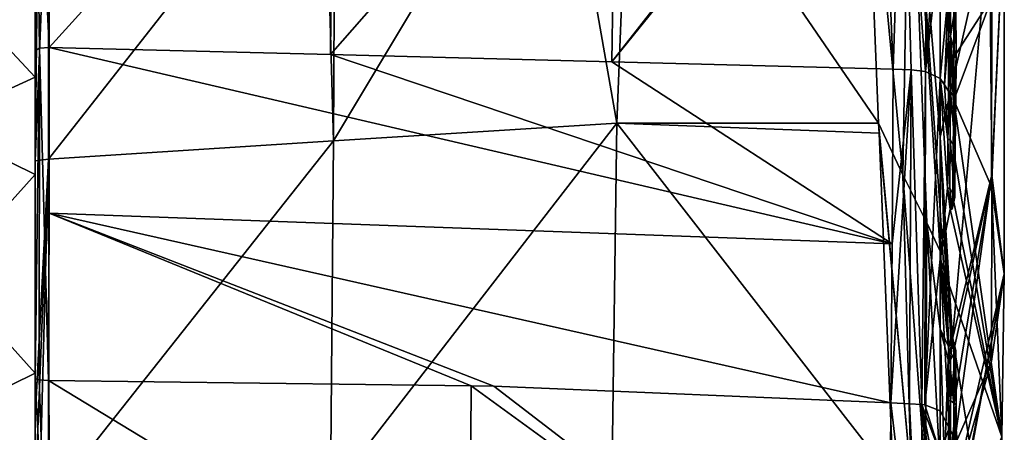
# Model space of a CAD drawing. Units: millimetres. Extents: x -25 to 70, y -10 to 246.
# Drawn here: x 46 to 70, y 51 to 61 of the extents above; entities that cross this region are included whole.
import ezdxf

# ---------------------------------------------------------------- set-up
doc = ezdxf.new("R2010")
doc.units = ezdxf.units.MM
doc.header["$LTSCALE"] = 65.185185
for name, color, linetype in [('110', 7, 'CONTINUOUS'), ('111', 7, 'CONTINUOUS'), ('121', 7, 'CONTINUOUS'), ('123', 7, 'CONTINUOUS'), ('124', 7, 'CONTINUOUS'), ('125', 7, 'CONTINUOUS'), ('126', 7, 'CONTINUOUS'), ('130', 7, 'CONTINUOUS'), ('131', 7, 'CONTINUOUS'), ('135', 7, 'CONTINUOUS'), ('145', 7, 'CONTINUOUS'), ('146', 7, 'CONTINUOUS'), ('150', 7, 'CONTINUOUS'), ('152', 7, 'CONTINUOUS'), ('164', 7, 'CONTINUOUS'), ('165', 7, 'CONTINUOUS'), ('166', 7, 'CONTINUOUS'), ('167', 7, 'CONTINUOUS'), ('168', 7, 'CONTINUOUS'), ('169', 7, 'CONTINUOUS'), ('171', 7, 'CONTINUOUS'), ('172', 7, 'CONTINUOUS'), ('173', 7, 'CONTINUOUS'), ('174', 7, 'CONTINUOUS'), ('175', 7, 'CONTINUOUS'), ('177', 7, 'CONTINUOUS'), ('178', 7, 'CONTINUOUS'), ('182', 7, 'CONTINUOUS'), ('183', 7, 'CONTINUOUS'), ('184', 7, 'CONTINUOUS'), ('187', 7, 'CONTINUOUS')]:
    doc.layers.add(name, color=color, linetype=linetype)

msp = doc.modelspace()

# ---------------------------------------------------------------- linework, layer by layer
at = {"layer": '110', "linetype": 'Continuous'}
for points in [[(46.8, 65.822, -14.102), (46.8, 59.601, -17.171), (42.387, 64.331, -17.458), (46.8, 65.822, -14.102)], [(46.8, 59.601, -17.171), (42.387, 57.584, -19.626), (42.387, 64.331, -17.458), (46.8, 59.601, -17.171)], [(46.8, 59.601, -17.171), (46.8, 52.679, -17.624), (42.387, 57.584, -19.626), (46.8, 59.601, -17.171)], [(46.8, 52.679, -17.624), (42.387, 50.505, -19.278), (42.387, 57.584, -19.626), (46.8, 52.679, -17.624)], [(46.8, 52.679, -17.624), (46.8, 46.112, -15.395), (42.387, 50.505, -19.278), (46.8, 52.679, -17.624)]]:
    msp.add_3dface(points, dxfattribs=at)
at = {"layer": '111', "linetype": 'Continuous'}
for points in [[(46.8, 63.888, 15.395), (42.387, 65.998, 16.459), (42.387, 59.495, 19.278), (46.8, 63.888, 15.395)], [(46.8, 57.321, 17.624), (46.8, 63.888, 15.395), (42.387, 59.495, 19.278), (46.8, 57.321, 17.624)], [(46.8, 57.321, 17.624), (42.387, 59.495, 19.278), (42.387, 52.416, 19.626), (46.8, 57.321, 17.624)], [(46.8, 50.399, 17.171), (46.8, 57.321, 17.624), (42.387, 52.416, 19.626), (46.8, 50.399, 17.171)], [(46.8, 50.399, 17.171), (42.387, 52.416, 19.626), (42.387, 45.669, 17.458), (46.8, 50.399, 17.171)]]:
    msp.add_3dface(points, dxfattribs=at)
at = {"layer": '121', "linetype": 'Continuous'}
for points in [[(46.8, 67.297, -16.007), (46.8, 60.22, -19.482), (46.8, 65.822, -14.102), (46.8, 67.297, -16.007)], [(46.8, 65.822, -14.102), (46.8, 60.22, -19.482), (46.8, 59.601, -17.171), (46.8, 65.822, -14.102)], [(46.8, 57.643, 20.011), (46.8, 65.101, 17.494), (46.8, 63.888, 15.395), (46.8, 57.643, 20.011)], [(46.8, 57.321, 17.624), (46.8, 57.643, 20.011), (46.8, 63.888, 15.395), (46.8, 57.321, 17.624)], [(46.8, 60.22, -19.482), (46.8, 56.401, -20.125), (46.8, 59.601, -17.171), (46.8, 60.22, -19.482)], [(46.8, 59.601, -17.171), (46.8, 56.401, -20.125), (46.8, 52.679, -17.624), (46.8, 59.601, -17.171)], [(46.8, 51.621, 19.885), (46.8, 57.643, 20.011), (46.8, 57.321, 17.624), (46.8, 51.621, 19.885)], [(46.8, 50.399, 17.171), (46.8, 51.621, 19.885), (46.8, 57.321, 17.624), (46.8, 50.399, 17.171)], [(46.8, 56.401, -20.125), (46.8, 52.543, -20.038), (46.8, 52.679, -17.624), (46.8, 56.401, -20.125)], [(46.8, 52.679, -17.624), (46.8, 52.543, -20.038), (46.8, 46.112, -15.395), (46.8, 52.679, -17.624)], [(46.8, 52.543, -20.038), (46.8, 46.86, -18.491), (46.8, 46.112, -15.395), (46.8, 52.543, -20.038)], [(46.8, 46.716, 18.393), (46.8, 51.621, 19.885), (46.8, 50.399, 17.171), (46.8, 46.716, 18.393)], [(46.8, 51.621, 19.885), (46.8, 46.716, 18.393), (46.8, 49.78, 19.482), (46.8, 51.621, 19.885)]]:
    msp.add_3dface(points, dxfattribs=at)
at = {"layer": '123', "linetype": 'Continuous'}
for points in [[(47.112, 52.508, -20.336), (56.971, 46.521, -18.832), (47.097, 46.74, -18.766), (47.112, 52.508, -20.336)], [(57.009, 52.384, -19.938), (56.971, 46.521, -18.832), (47.112, 52.508, -20.336), (57.009, 52.384, -19.938)], [(56.971, 46.521, -18.832), (57.009, 52.384, -19.938), (66.806, 45.265, -18.861), (56.971, 46.521, -18.832)], [(66.806, 45.265, -18.861), (57.009, 52.384, -19.938), (57.545, 52.374, -19.918), (66.806, 45.265, -18.861)], [(66.847, 51.982, -19.618), (66.806, 45.265, -18.861), (57.545, 52.374, -19.918), (66.847, 51.982, -19.618)]]:
    msp.add_3dface(points, dxfattribs=at)
at = {"layer": '124', "color": 5, "linetype": 'Continuous'}
for points in [[(68.323, 51.942, 15.435), (68.321, 53.206, 15.773), (68.372, 51.94, 15.442), (68.323, 51.942, 15.435)], [(68.372, 51.94, 15.442), (68.321, 53.206, 15.773), (68.37, 53.205, 15.781), (68.372, 51.94, 15.442)], [(68.318, 50.937, 15.165), (68.323, 51.942, 15.435), (68.342, 50.935, 15.169), (68.318, 50.937, 15.165)], [(68.342, 50.935, 15.169), (68.323, 51.942, 15.435), (68.372, 51.94, 15.442), (68.342, 50.935, 15.169)], [(68.367, 50.934, 15.172), (68.342, 50.935, 15.169), (68.372, 51.94, 15.442), (68.367, 50.934, 15.172)]]:
    msp.add_3dface(points, dxfattribs=at)
at = {"layer": '125', "color": 5, "linetype": 'Continuous'}
for points in [[(68.19, 52.999, 16.546), (68.194, 52.036, 16.288), (68.239, 52.997, 16.554), (68.19, 52.999, 16.546)], [(68.239, 52.997, 16.554), (68.194, 52.036, 16.288), (68.243, 52.033, 16.296), (68.239, 52.997, 16.554)], [(68.194, 52.036, 16.288), (68.193, 50.729, 15.938), (68.243, 52.033, 16.296), (68.194, 52.036, 16.288)], [(68.243, 52.033, 16.296), (68.193, 50.729, 15.938), (68.242, 50.727, 15.945), (68.243, 52.033, 16.296)]]:
    msp.add_3dface(points, dxfattribs=at)
at = {"layer": '126', "linetype": 'Continuous'}
for points in [[(47.129, 60.297, -19.77), (66.872, 55.704, -18.896), (47.125, 56.423, -20.424), (47.129, 60.297, -19.77)], [(53.72, 60.129, -19.142), (66.872, 55.704, -18.896), (47.129, 60.297, -19.77), (53.72, 60.129, -19.142)], [(60.31, 59.961, -18.514), (66.872, 55.704, -18.896), (53.72, 60.129, -19.142), (60.31, 59.961, -18.514)], [(66.9, 59.792, -17.885), (66.872, 55.704, -18.896), (60.31, 59.961, -18.514), (66.9, 59.792, -17.885)], [(57.009, 52.384, -19.938), (47.112, 52.508, -20.336), (47.125, 56.423, -20.424), (57.009, 52.384, -19.938)], [(57.545, 52.374, -19.918), (57.009, 52.384, -19.938), (47.125, 56.423, -20.424), (57.545, 52.374, -19.918)], [(66.847, 51.982, -19.618), (57.545, 52.374, -19.918), (47.125, 56.423, -20.424), (66.847, 51.982, -19.618)], [(66.872, 55.704, -18.896), (66.847, 51.982, -19.618), (47.125, 56.423, -20.424), (66.872, 55.704, -18.896)]]:
    msp.add_3dface(points, dxfattribs=at)
at = {"layer": '130', "color": 5, "linetype": 'Continuous'}
for points in [[(68.19, 52.999, 16.546), (68.239, 52.997, 16.554), (68.301, 53.482, 16.289), (68.19, 52.999, 16.546)], [(68.206, 53.286, 16.515), (68.19, 52.999, 16.546), (68.301, 53.482, 16.289), (68.206, 53.286, 16.515)], [(68.252, 53.484, 16.281), (68.206, 53.286, 16.515), (68.301, 53.482, 16.289), (68.252, 53.484, 16.281)], [(68.252, 53.484, 16.281), (68.37, 53.205, 15.781), (68.293, 53.478, 16.02), (68.252, 53.484, 16.281)], [(68.37, 53.205, 15.781), (68.252, 53.484, 16.281), (68.301, 53.482, 16.289), (68.37, 53.205, 15.781)], [(68.37, 53.205, 15.781), (68.321, 53.206, 15.773), (68.293, 53.478, 16.02), (68.37, 53.205, 15.781)]]:
    msp.add_3dface(points, dxfattribs=at)
at = {"layer": '131', "linetype": 'Continuous'}
for points in [[(68, 58.197, 18.822), (69.16, 63.299, 11.189), (68, 66.887, 20.795), (68, 58.197, 18.822)], [(69.211, 57.317, 8.896), (69.503, 63.516, 2.282), (69.16, 63.299, 11.189), (69.211, 57.317, 8.896)], [(69.503, 63.516, 2.282), (69.211, 57.317, 8.896), (69.5, 55), (69.503, 63.516, 2.282)], [(68, 58.197, 18.822), (68.293, 53.478, 16.02), (69.16, 63.299, 11.189), (68, 58.197, 18.822)], [(68.293, 53.478, 16.02), (69.211, 57.317, 8.896), (69.16, 63.299, 11.189), (68.293, 53.478, 16.02)], [(68.206, 53.286, 16.515), (68.252, 53.484, 16.281), (68, 58.197, 18.822), (68.206, 53.286, 16.515)], [(68, 56.488, 18.439), (68.206, 53.286, 16.515), (68, 58.197, 18.822), (68, 56.488, 18.439)], [(68.252, 53.484, 16.281), (68.293, 53.478, 16.02), (68, 58.197, 18.822), (68.252, 53.484, 16.281)], [(68.293, 53.478, 16.02), (68.321, 53.206, 15.773), (69.211, 57.317, 8.896), (68.293, 53.478, 16.02)], [(68.323, 51.942, 15.435), (68.318, 50.937, 15.165), (69.211, 57.317, 8.896), (68.323, 51.942, 15.435)], [(69.211, 57.317, 8.896), (68.318, 50.937, 15.165), (69.204, 52.961, 7.609), (69.211, 57.317, 8.896)], [(68.321, 53.206, 15.773), (68.323, 51.942, 15.435), (69.211, 57.317, 8.896), (68.321, 53.206, 15.773)], [(69.5, 55), (69.211, 57.317, 8.896), (69.204, 52.961, 7.609), (69.5, 55)], [(68, 55.527, 18.225), (68.206, 53.286, 16.515), (68, 56.488, 18.439), (68, 55.527, 18.225)], [(68, 53.714, 17.821), (68.206, 53.286, 16.515), (68, 55.527, 18.225), (68, 53.714, 17.821)], [(68.19, 52.999, 16.546), (68.206, 53.286, 16.515), (68, 53.714, 17.821), (68.19, 52.999, 16.546)], [(68.098, 50.578, 16.502), (68.19, 52.999, 16.546), (68, 53.714, 17.821), (68.098, 50.578, 16.502)], [(68, 50.427, 17.067), (68.098, 50.578, 16.502), (68, 53.714, 17.821), (68, 50.427, 17.067)], [(68.193, 50.729, 15.938), (68.19, 52.999, 16.546), (68.098, 50.578, 16.502), (68.193, 50.729, 15.938)], [(68.193, 50.729, 15.938), (68.194, 52.036, 16.288), (68.19, 52.999, 16.546), (68.193, 50.729, 15.938)]]:
    msp.add_3dface(points, dxfattribs=at)
at = {"layer": '135', "linetype": 'Continuous'}
for points in [[(68.294, 48.667, 14.557), (68.232, 48.176, 14.841), (69.5, 55), (68.294, 48.667, 14.557)], [(69.5, 55), (68.232, 48.176, 14.841), (69.447, 51.189, -1.021), (69.5, 55)], [(68.303, 49.809, 14.863), (68.294, 48.667, 14.557), (69.5, 55), (68.303, 49.809, 14.863)], [(68.303, 49.809, 14.863), (69.5, 55), (69.204, 52.961, 7.609), (68.303, 49.809, 14.863)], [(68.318, 50.937, 15.165), (68.303, 49.809, 14.863), (69.204, 52.961, 7.609), (68.318, 50.937, 15.165)]]:
    msp.add_3dface(points, dxfattribs=at)
at = {"layer": '145', "linetype": 'Continuous'}
for points in [[(60.758, 66.981, 18.659), (58.982, 66.761, 18.262), (60.422, 58.526, 19.418), (60.758, 66.981, 18.659)], [(66.558, 58.522, 19.721), (60.758, 66.981, 18.659), (60.422, 58.526, 19.418), (66.558, 58.522, 19.721)], [(66.221, 66.862, 21.412), (60.758, 66.981, 18.659), (66.558, 58.522, 19.721), (66.221, 66.862, 21.412)], [(58.982, 66.761, 18.262), (53.826, 65.944, 17.765), (53.791, 58.11, 19.881), (58.982, 66.761, 18.262)], [(60.422, 58.526, 19.418), (58.982, 66.761, 18.262), (53.791, 58.11, 19.881), (60.422, 58.526, 19.418)], [(53.566, 65.903, 17.757), (47.099, 65.252, 17.753), (47.114, 57.685, 20.308), (53.566, 65.903, 17.757)], [(53.791, 58.11, 19.881), (53.566, 65.903, 17.757), (47.114, 57.685, 20.308), (53.791, 58.11, 19.881)], [(53.826, 65.944, 17.765), (53.566, 65.903, 17.757), (53.791, 58.11, 19.881), (53.826, 65.944, 17.765)], [(53.72, 49.871, 19.142), (60.31, 50.039, 18.514), (60.422, 58.526, 19.418), (53.72, 49.871, 19.142)], [(53.72, 49.871, 19.142), (60.422, 58.526, 19.418), (53.791, 58.11, 19.881), (53.72, 49.871, 19.142)], [(60.31, 50.039, 18.514), (66.9, 50.208, 17.885), (60.422, 58.526, 19.418), (60.31, 50.039, 18.514)], [(60.422, 58.526, 19.418), (66.9, 50.208, 17.885), (66.572, 58.289, 19.676), (60.422, 58.526, 19.418)], [(66.558, 58.522, 19.721), (60.422, 58.526, 19.418), (66.572, 58.289, 19.676), (66.558, 58.522, 19.721)], [(47.129, 49.703, 19.77), (53.791, 58.11, 19.881), (47.114, 57.685, 20.308), (47.129, 49.703, 19.77)], [(47.129, 49.703, 19.77), (53.72, 49.871, 19.142), (53.791, 58.11, 19.881), (47.129, 49.703, 19.77)]]:
    msp.add_3dface(points, dxfattribs=at)
at = {"layer": '146', "linetype": 'Continuous'}
for points in [[(67.288, 66.807, 21.619), (66.221, 66.862, 21.412), (67.126, 57.316, 19.511), (67.288, 66.807, 21.619)], [(66.221, 66.862, 21.412), (66.558, 58.522, 19.721), (67.126, 57.316, 19.511), (66.221, 66.862, 21.412)], [(67.288, 66.807, 21.619), (67.126, 57.316, 19.511), (67.685, 56.197, 19.001), (67.288, 66.807, 21.619)], [(68, 58.197, 18.822), (68, 66.887, 20.795), (67.288, 66.807, 21.619), (68, 58.197, 18.822)], [(68, 55.527, 18.225), (68, 56.488, 18.439), (67.288, 66.807, 21.619), (68, 55.527, 18.225)], [(68, 55.527, 18.225), (67.288, 66.807, 21.619), (67.685, 56.197, 19.001), (68, 55.527, 18.225)], [(68, 56.488, 18.439), (68, 58.197, 18.822), (67.288, 66.807, 21.619), (68, 56.488, 18.439)], [(66.558, 58.522, 19.721), (66.572, 58.289, 19.676), (67.321, 50.225, 17.821), (66.558, 58.522, 19.721)], [(66.558, 58.522, 19.721), (67.321, 50.225, 17.821), (67.126, 57.316, 19.511), (66.558, 58.522, 19.721)], [(66.572, 58.289, 19.676), (66.9, 50.208, 17.885), (67.321, 50.225, 17.821), (66.572, 58.289, 19.676)], [(67.321, 50.225, 17.821), (67.656, 50.265, 17.669), (67.126, 57.316, 19.511), (67.321, 50.225, 17.821)], [(67.126, 57.316, 19.511), (67.656, 50.265, 17.669), (67.685, 56.197, 19.001), (67.126, 57.316, 19.511)], [(67.656, 50.265, 17.669), (68, 50.427, 17.067), (67.685, 56.197, 19.001), (67.656, 50.265, 17.669)], [(68, 50.427, 17.067), (68, 53.714, 17.821), (67.685, 56.197, 19.001), (68, 50.427, 17.067)], [(68, 53.714, 17.821), (68, 55.527, 18.225), (67.685, 56.197, 19.001), (68, 53.714, 17.821)]]:
    msp.add_3dface(points, dxfattribs=at)
at = {"layer": '150', "linetype": 'Continuous'}
for points in [[(66.572, 67.686, -15.396), (60.31, 59.961, -18.514), (66.558, 67.911, -15.318), (66.572, 67.686, -15.396)], [(66.558, 67.911, -15.318), (60.31, 59.961, -18.514), (60.422, 67.763, -15.054), (66.558, 67.911, -15.318)], [(53.791, 67.634, -15.662), (47.129, 60.297, -19.77), (47.114, 67.479, -16.245), (53.791, 67.634, -15.662)], [(53.72, 60.129, -19.142), (47.129, 60.297, -19.77), (53.791, 67.634, -15.662), (53.72, 60.129, -19.142)], [(60.31, 59.961, -18.514), (53.72, 60.129, -19.142), (60.422, 67.763, -15.054), (60.31, 59.961, -18.514)], [(60.422, 67.763, -15.054), (53.72, 60.129, -19.142), (53.791, 67.634, -15.662), (60.422, 67.763, -15.054)], [(66.9, 59.792, -17.885), (60.31, 59.961, -18.514), (66.572, 67.686, -15.396), (66.9, 59.792, -17.885)]]:
    msp.add_3dface(points, dxfattribs=at)
at = {"layer": '152', "linetype": 'Continuous'}
for points in [[(69.503, 63.516, 2.282), (69.5, 55), (69.204, 57.039, -7.609), (69.503, 63.516, 2.282)], [(69.503, 63.516, 2.282), (69.204, 57.039, -7.609), (69.211, 61.455, -6.545), (69.503, 63.516, 2.282)], [(68, 59.573, -17.067), (68, 62.797, -16.076), (68.19, 61.54, -15.33), (68, 59.573, -17.067)], [(68.098, 59.422, -16.502), (68, 59.573, -17.067), (68.19, 61.54, -15.33), (68.098, 59.422, -16.502)], [(68.194, 60.556, -15.593), (68.098, 59.422, -16.502), (68.19, 61.54, -15.33), (68.194, 60.556, -15.593)], [(69.204, 57.039, -7.609), (68.318, 59.063, -15.165), (69.211, 61.455, -6.545), (69.204, 57.039, -7.609)], [(69.211, 61.455, -6.545), (68.318, 59.063, -15.165), (68.323, 60.071, -14.895), (69.211, 61.455, -6.545)], [(68.321, 61.333, -14.557), (69.211, 61.455, -6.545), (68.323, 60.071, -14.895), (68.321, 61.333, -14.557)], [(68.193, 59.271, -15.938), (68.098, 59.422, -16.502), (68.194, 60.556, -15.593), (68.193, 59.271, -15.938)]]:
    msp.add_3dface(points, dxfattribs=at)
at = {"layer": '164', "linetype": 'Continuous'}
for points in [[(68, 59.573, -17.067), (68.098, 59.422, -16.502), (68.183, 58.141, -16.241), (68, 59.573, -17.067)], [(68.175, 57.001, -16.546), (68, 59.573, -17.067), (68.183, 58.141, -16.241), (68.175, 57.001, -16.546)], [(68, 59.573, -17.067), (68.175, 57.001, -16.546), (68, 55.346, -18.15), (68, 59.573, -17.067)], [(68.098, 59.422, -16.502), (68.193, 59.271, -15.938), (68.183, 58.141, -16.241), (68.098, 59.422, -16.502)], [(68.318, 59.063, -15.165), (69.447, 51.189, -1.021), (68.303, 57.936, -15.467), (68.318, 59.063, -15.165)], [(69.447, 51.189, -1.021), (68.318, 59.063, -15.165), (69.204, 57.039, -7.609), (69.447, 51.189, -1.021)], [(69.447, 51.189, -1.021), (68.294, 56.794, -15.773), (68.303, 57.936, -15.467), (69.447, 51.189, -1.021)], [(68.175, 57.001, -16.546), (68.232, 56.511, -16.264), (68, 55.346, -18.15), (68.175, 57.001, -16.546)], [(69.5, 55), (69.447, 51.189, -1.021), (69.204, 57.039, -7.609), (69.5, 55)], [(68.294, 56.794, -15.773), (69.447, 51.189, -1.021), (68.232, 56.511, -16.264), (68.294, 56.794, -15.773)], [(68.232, 56.511, -16.264), (69.447, 51.189, -1.021), (68, 55.346, -18.15), (68.232, 56.511, -16.264)], [(69.447, 51.189, -1.021), (69.293, 47.273, -2.071), (68, 55.346, -18.15), (69.447, 51.189, -1.021)], [(68, 55.346, -18.15), (69.293, 47.273, -2.071), (68.407, 51.026, -16.077), (68, 55.346, -18.15)], [(68, 51.794, -18.944), (68, 55.346, -18.15), (68.212, 51.398, -17.468), (68, 51.794, -18.944)], [(68.212, 51.398, -17.468), (68, 55.346, -18.15), (68.407, 51.026, -16.077), (68.212, 51.398, -17.468)]]:
    msp.add_3dface(points, dxfattribs=at)
at = {"layer": '165', "linetype": 'Continuous'}
for points in [[(66.9, 59.792, -17.885), (66.572, 67.686, -15.396), (67.126, 66.761, -15.739), (66.9, 59.792, -17.885)], [(66.9, 59.792, -17.885), (67.126, 66.761, -15.739), (67.321, 59.775, -17.821), (66.9, 59.792, -17.885)], [(67.126, 66.761, -15.739), (67.685, 65.537, -15.857), (67.656, 59.735, -17.669), (67.126, 66.761, -15.739)], [(67.321, 59.775, -17.821), (67.126, 66.761, -15.739), (67.656, 59.735, -17.669), (67.321, 59.775, -17.821)], [(67.685, 65.537, -15.857), (68, 64.569, -15.52), (67.656, 59.735, -17.669), (67.685, 65.537, -15.857)], [(68, 64.569, -15.52), (68, 62.797, -16.076), (67.656, 59.735, -17.669), (68, 64.569, -15.52)], [(68, 62.797, -16.076), (68, 59.573, -17.067), (67.656, 59.735, -17.669), (68, 62.797, -16.076)]]:
    msp.add_3dface(points, dxfattribs=at)
at = {"layer": '166', "linetype": 'Continuous'}
for points in [[(66.847, 51.982, -19.618), (66.872, 55.704, -18.896), (67.321, 59.775, -17.821), (66.847, 51.982, -19.618)], [(66.847, 51.982, -19.618), (67.321, 59.775, -17.821), (67.281, 51.96, -19.588), (66.847, 51.982, -19.618)], [(66.872, 55.704, -18.896), (66.9, 59.792, -17.885), (67.321, 59.775, -17.821), (66.872, 55.704, -18.896)], [(67.281, 51.96, -19.588), (67.321, 59.775, -17.821), (67.57, 51.946, -19.507), (67.281, 51.96, -19.588)], [(67.321, 59.775, -17.821), (67.656, 59.735, -17.669), (67.57, 51.946, -19.507), (67.321, 59.775, -17.821)], [(67.57, 51.946, -19.507), (67.656, 59.735, -17.669), (67.641, 51.939, -19.471), (67.57, 51.946, -19.507)], [(67.656, 59.735, -17.669), (68, 59.573, -17.067), (67.641, 51.939, -19.471), (67.656, 59.735, -17.669)], [(68, 59.573, -17.067), (68, 55.346, -18.15), (67.641, 51.939, -19.471), (68, 59.573, -17.067)], [(68, 55.346, -18.15), (68, 51.794, -18.944), (67.641, 51.939, -19.471), (68, 55.346, -18.15)]]:
    msp.add_3dface(points, dxfattribs=at)
at = {"layer": '167', "linetype": 'Continuous'}
for points in [[(66.806, 45.265, -18.861), (66.847, 51.982, -19.618), (67.573, 45.772, -18.922), (66.806, 45.265, -18.861)], [(66.847, 51.982, -19.618), (67.281, 51.96, -19.588), (67.573, 45.772, -18.922), (66.847, 51.982, -19.618)], [(67.281, 51.96, -19.588), (67.57, 51.946, -19.507), (67.573, 45.772, -18.922), (67.281, 51.96, -19.588)], [(67.57, 51.946, -19.507), (67.641, 51.939, -19.471), (68, 50.794, -19.057), (67.57, 51.946, -19.507)], [(68, 46.594, -18.58), (67.57, 51.946, -19.507), (68, 47.674, -18.845), (68, 46.594, -18.58)], [(67.57, 51.946, -19.507), (68, 46.594, -18.58), (67.573, 45.772, -18.922), (67.57, 51.946, -19.507)], [(68, 47.674, -18.845), (67.57, 51.946, -19.507), (68, 48.734, -19.009), (68, 47.674, -18.845)], [(68, 48.734, -19.009), (67.57, 51.946, -19.507), (68, 49.773, -19.079), (68, 48.734, -19.009)], [(68, 49.773, -19.079), (67.57, 51.946, -19.507), (68, 50.794, -19.057), (68, 49.773, -19.079)], [(67.641, 51.939, -19.471), (68, 51.794, -18.944), (68, 50.794, -19.057), (67.641, 51.939, -19.471)]]:
    msp.add_3dface(points, dxfattribs=at)
at = {"layer": '168', "linetype": 'Continuous'}
for points in [[(68, 51.794, -18.944), (68.212, 51.398, -17.468), (68, 50.794, -19.057), (68, 51.794, -18.944)], [(68.212, 51.398, -17.468), (68.407, 51.026, -16.077), (68, 50.794, -19.057), (68.212, 51.398, -17.468)]]:
    msp.add_3dface(points, dxfattribs=at)
at = {"layer": '169', "color": 5, "linetype": 'Continuous'}
for points in [[(68.239, 52.997, 16.554), (68.37, 53.205, 15.781), (68.301, 53.482, 16.289), (68.239, 52.997, 16.554)], [(68.37, 53.205, 15.781), (68.239, 52.997, 16.554), (68.243, 52.033, 16.296), (68.37, 53.205, 15.781)], [(68.372, 51.94, 15.442), (68.37, 53.205, 15.781), (68.243, 52.033, 16.296), (68.372, 51.94, 15.442)], [(68.372, 51.94, 15.442), (68.243, 52.033, 16.296), (68.242, 50.727, 15.945), (68.372, 51.94, 15.442)], [(68.372, 51.94, 15.442), (68.242, 50.727, 15.945), (68.306, 50.83, 15.559), (68.372, 51.94, 15.442)], [(68.367, 50.934, 15.172), (68.372, 51.94, 15.442), (68.306, 50.83, 15.559), (68.367, 50.934, 15.172)]]:
    msp.add_3dface(points, dxfattribs=at)
at = {"layer": '171', "color": 1, "linetype": 'Continuous'}
for points in [[(68.321, 61.333, -14.557), (68.323, 60.071, -14.895), (68.37, 61.336, -14.564), (68.321, 61.333, -14.557)], [(68.37, 61.336, -14.564), (68.323, 60.071, -14.895), (68.372, 60.072, -14.903), (68.37, 61.336, -14.564)], [(68.323, 60.071, -14.895), (68.318, 59.063, -15.165), (68.372, 60.072, -14.903), (68.323, 60.071, -14.895)], [(68.372, 60.072, -14.903), (68.318, 59.063, -15.165), (68.342, 59.064, -15.169), (68.372, 60.072, -14.903)], [(68.367, 59.065, -15.172), (68.372, 60.072, -14.903), (68.342, 59.064, -15.169), (68.367, 59.065, -15.172)]]:
    msp.add_3dface(points, dxfattribs=at)
at = {"layer": '172', "color": 1, "linetype": 'Continuous'}
for points in [[(68.243, 60.558, -15.601), (68.19, 61.54, -15.33), (68.239, 61.543, -15.337), (68.243, 60.558, -15.601)], [(68.194, 60.556, -15.593), (68.19, 61.54, -15.33), (68.243, 60.558, -15.601), (68.194, 60.556, -15.593)], [(68.193, 59.271, -15.938), (68.194, 60.556, -15.593), (68.242, 59.272, -15.946), (68.193, 59.271, -15.938)], [(68.242, 59.272, -15.946), (68.194, 60.556, -15.593), (68.243, 60.558, -15.601), (68.242, 59.272, -15.946)], [(68.218, 59.271, -15.942), (68.193, 59.271, -15.938), (68.242, 59.272, -15.946), (68.218, 59.271, -15.942)]]:
    msp.add_3dface(points, dxfattribs=at)
at = {"layer": '173', "color": 1, "linetype": 'Continuous'}
for points in [[(68.318, 59.063, -15.165), (68.303, 57.936, -15.467), (68.367, 59.065, -15.172), (68.318, 59.063, -15.165)], [(68.367, 59.065, -15.172), (68.303, 57.936, -15.467), (68.353, 57.937, -15.474), (68.367, 59.065, -15.172)], [(68.318, 59.063, -15.165), (68.367, 59.065, -15.172), (68.342, 59.064, -15.169), (68.318, 59.063, -15.165)], [(68.303, 57.936, -15.467), (68.294, 56.794, -15.773), (68.353, 57.937, -15.474), (68.303, 57.936, -15.467)], [(68.353, 57.937, -15.474), (68.294, 56.794, -15.773), (68.343, 56.795, -15.78), (68.353, 57.937, -15.474)]]:
    msp.add_3dface(points, dxfattribs=at)
at = {"layer": '174', "color": 1, "linetype": 'Continuous'}
for points in [[(68.183, 58.141, -16.241), (68.193, 59.271, -15.938), (68.218, 59.271, -15.942), (68.183, 58.141, -16.241)], [(68.183, 58.141, -16.241), (68.218, 59.271, -15.942), (68.232, 58.142, -16.248), (68.183, 58.141, -16.241)], [(68.218, 59.271, -15.942), (68.242, 59.272, -15.946), (68.232, 58.142, -16.248), (68.218, 59.271, -15.942)], [(68.175, 57.001, -16.546), (68.183, 58.141, -16.241), (68.225, 57.002, -16.553), (68.175, 57.001, -16.546)], [(68.225, 57.002, -16.553), (68.183, 58.141, -16.241), (68.232, 58.142, -16.248), (68.225, 57.002, -16.553)]]:
    msp.add_3dface(points, dxfattribs=at)
at = {"layer": '175', "color": 1, "linetype": 'Continuous'}
for points in [[(68.175, 57.001, -16.546), (68.225, 57.002, -16.553), (68.282, 56.513, -16.271), (68.175, 57.001, -16.546)], [(68.232, 56.511, -16.264), (68.175, 57.001, -16.546), (68.282, 56.513, -16.271), (68.232, 56.511, -16.264)], [(68.294, 56.794, -15.773), (68.232, 56.511, -16.264), (68.343, 56.795, -15.78), (68.294, 56.794, -15.773)], [(68.343, 56.795, -15.78), (68.232, 56.511, -16.264), (68.282, 56.513, -16.271), (68.343, 56.795, -15.78)]]:
    msp.add_3dface(points, dxfattribs=at)
at = {"layer": '177', "color": 1, "linetype": 'Continuous'}
for points in [[(68.37, 61.336, -14.564), (68.243, 60.558, -15.601), (68.239, 61.543, -15.337), (68.37, 61.336, -14.564)], [(68.37, 61.336, -14.564), (68.372, 60.072, -14.903), (68.243, 60.558, -15.601), (68.37, 61.336, -14.564)], [(68.242, 59.272, -15.946), (68.243, 60.558, -15.601), (68.306, 59.168, -15.559), (68.242, 59.272, -15.946)], [(68.372, 60.072, -14.903), (68.367, 59.065, -15.172), (68.243, 60.558, -15.601), (68.372, 60.072, -14.903)], [(68.243, 60.558, -15.601), (68.367, 59.065, -15.172), (68.306, 59.168, -15.559), (68.243, 60.558, -15.601)]]:
    msp.add_3dface(points, dxfattribs=at)
at = {"layer": '178', "color": 1, "linetype": 'Continuous'}
for points in [[(68.242, 59.272, -15.946), (68.353, 57.937, -15.474), (68.232, 58.142, -16.248), (68.242, 59.272, -15.946)], [(68.353, 57.937, -15.474), (68.242, 59.272, -15.946), (68.306, 59.168, -15.559), (68.353, 57.937, -15.474)], [(68.367, 59.065, -15.172), (68.353, 57.937, -15.474), (68.306, 59.168, -15.559), (68.367, 59.065, -15.172)], [(68.343, 56.795, -15.78), (68.225, 57.002, -16.553), (68.232, 58.142, -16.248), (68.343, 56.795, -15.78)], [(68.353, 57.937, -15.474), (68.343, 56.795, -15.78), (68.232, 58.142, -16.248), (68.353, 57.937, -15.474)], [(68.225, 57.002, -16.553), (68.343, 56.795, -15.78), (68.282, 56.513, -16.271), (68.225, 57.002, -16.553)]]:
    msp.add_3dface(points, dxfattribs=at)
at = {"layer": '182', "linetype": 'Continuous'}
for points in [[(47.129, 60.297, -19.77), (46.8, 67.297, -16.007), (47.114, 67.479, -16.245), (47.129, 60.297, -19.77)], [(46.8, 60.22, -19.482), (46.8, 67.297, -16.007), (46.899, 60.278, -19.696), (46.8, 60.22, -19.482)], [(46.8, 67.297, -16.007), (47.129, 60.297, -19.77), (46.899, 60.278, -19.696), (46.8, 67.297, -16.007)]]:
    msp.add_3dface(points, dxfattribs=at)
at = {"layer": '183', "linetype": 'Continuous'}
for points in [[(46.8, 52.543, -20.038), (46.8, 60.22, -19.482), (46.899, 60.278, -19.696), (46.8, 52.543, -20.038)], [(46.8, 52.543, -20.038), (46.899, 60.278, -19.696), (46.892, 52.518, -20.253), (46.8, 52.543, -20.038)], [(46.8, 52.543, -20.038), (46.8, 56.401, -20.125), (46.8, 60.22, -19.482), (46.8, 52.543, -20.038)], [(46.899, 60.278, -19.696), (47.112, 52.508, -20.336), (46.892, 52.518, -20.253), (46.899, 60.278, -19.696)], [(47.129, 60.297, -19.77), (47.112, 52.508, -20.336), (46.899, 60.278, -19.696), (47.129, 60.297, -19.77)], [(47.112, 52.508, -20.336), (47.129, 60.297, -19.77), (47.125, 56.423, -20.424), (47.112, 52.508, -20.336)]]:
    msp.add_3dface(points, dxfattribs=at)
at = {"layer": '184', "linetype": 'Continuous'}
for points in [[(46.8, 46.86, -18.491), (46.8, 52.543, -20.038), (47.097, 46.74, -18.766), (46.8, 46.86, -18.491)], [(47.097, 46.74, -18.766), (46.8, 52.543, -20.038), (46.892, 52.518, -20.253), (47.097, 46.74, -18.766)], [(47.112, 52.508, -20.336), (47.097, 46.74, -18.766), (46.892, 52.518, -20.253), (47.112, 52.508, -20.336)]]:
    msp.add_3dface(points, dxfattribs=at)
at = {"layer": '187', "linetype": 'Continuous'}
for points in [[(47.099, 65.252, 17.753), (46.8, 57.643, 20.011), (47.114, 57.685, 20.308), (47.099, 65.252, 17.753)], [(46.8, 57.643, 20.011), (47.099, 65.252, 17.753), (46.887, 65.208, 17.677), (46.8, 57.643, 20.011)], [(46.8, 65.101, 17.494), (46.8, 57.643, 20.011), (46.887, 65.208, 17.677), (46.8, 65.101, 17.494)], [(46.8, 57.643, 20.011), (46.8, 51.621, 19.885), (47.114, 57.685, 20.308), (46.8, 57.643, 20.011)], [(46.8, 51.621, 19.885), (46.8, 49.78, 19.482), (47.114, 57.685, 20.308), (46.8, 51.621, 19.885)], [(47.114, 57.685, 20.308), (46.8, 49.78, 19.482), (46.899, 49.722, 19.696), (47.114, 57.685, 20.308)], [(47.129, 49.703, 19.77), (47.114, 57.685, 20.308), (46.899, 49.722, 19.696), (47.129, 49.703, 19.77)]]:
    msp.add_3dface(points, dxfattribs=at)

doc.saveas('drawing.dxf')
